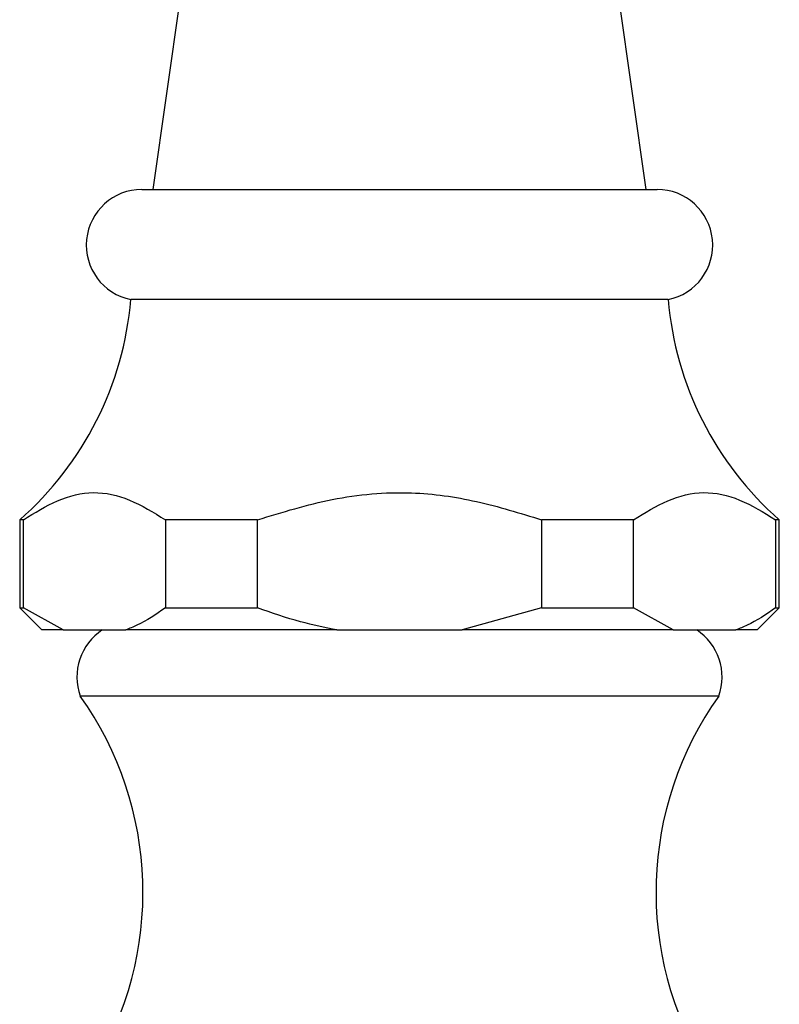
# Model space of a CAD drawing. Units: millimetres. Extents: x 5 to 995, y 5 to 995.
# Drawn here: x 578 to 612, y 776 to 821 of the extents above; entities that cross this region are included whole.
import ezdxf

# ---------------------------------------------------------------- set-up
doc = ezdxf.new("R2010")
doc.units = ezdxf.units.MM

msp = doc.modelspace()

# ---------------------------------------------------------------- linework, layer by layer
at = {"color": 7, "linetype": 'Continuous', "lineweight": 25}
for p, q in [((585.293, 823.953), (583.715, 812.813)), ((606.115, 812.813), (604.537, 823.953)), ((583.215, 812.813), (606.615, 812.813)), ((607.115, 807.813), (582.715, 807.813)), ((577.665, 797.813), (577.665, 793.813)), ((577.835, 797.813), (577.665, 797.813)), ((577.835, 793.813), (577.835, 797.813)), ((584.282, 797.813), (584.282, 793.813)), ((588.468, 797.813), (584.282, 797.813)), ((588.468, 793.813), (588.468, 797.813)), ((601.362, 797.813), (601.362, 793.813)), ((605.548, 797.813), (601.362, 797.813)), ((605.548, 793.813), (605.548, 797.813)), ((612.165, 797.813), (611.995, 797.813)), ((611.995, 797.813), (611.995, 793.813)), ((612.165, 793.813), (612.165, 797.813)), ((577.665, 793.813), (578.665, 792.813)), ((577.665, 793.813), (577.835, 793.813)), ((579.639, 792.813), (577.835, 793.813)), ((584.282, 793.813), (588.468, 793.813)), ((601.362, 793.813), (597.755, 792.813)), ((601.362, 793.813), (605.548, 793.813)), ((607.352, 792.813), (605.548, 793.813)), ((611.165, 792.813), (612.165, 793.813)), ((611.995, 793.813), (612.165, 793.813)), ((579.639, 792.813), (578.665, 792.813)), ((579.639, 792.813), (582.479, 792.813)), ((592.076, 792.813), (582.479, 792.813)), ((592.076, 792.813), (597.755, 792.813)), ((607.352, 792.813), (597.755, 792.813)), ((607.352, 792.813), (610.191, 792.813)), ((611.165, 792.813), (610.191, 792.813)), ((580.415, 789.813), (609.415, 789.813))]:
    msp.add_line(p, q, dxfattribs=at)
for centre, radius, start, end in [((583.215, 810.288), 2.525, 90, 258.5788), ((606.615, 810.288), 2.525, 281.4212, 90), ((567.769, 809.085), 15, 311.2791, 355.1333), ((622.061, 809.085), 15, 184.8667, 228.7209), ((582.825, 790.676), 2.56, 123.4185, 199.7116), ((607.005, 790.676), 2.56, 340.2884, 56.5815), ((567.909, 780.901), 15.356, 328.2134, 35.4713), ((621.921, 780.901), 15.356, 144.5287, 211.7866)]:
    msp.add_arc(centre, radius, start, end, dxfattribs=at)
for points, knots in [([(577.835, 797.813), (578.348, 798.131), (579.384, 798.774), (581.015, 799.175), (582.678, 798.806), (583.742, 798.147), (584.282, 797.813)], [0, 0, 0, 0, 0.2442784, 0.4934483, 0.7426585, 1, 1, 1, 1]), ([(588.468, 797.813), (589.59, 798.16), (591.863, 798.863), (595.258, 799.171), (598.463, 798.714), (600.388, 798.115), (601.362, 797.813)], [0, 0, 0, 0, 0.267066, 0.541217, 0.767884, 1, 1, 1, 1]), ([(605.548, 797.813), (606.061, 798.131), (607.096, 798.774), (608.728, 799.175), (610.391, 798.806), (611.455, 798.147), (611.995, 797.813)], [0, 0, 0, 0, 0.244278, 0.493448, 0.742659, 1, 1, 1, 1]), ([(584.282, 793.813), (583.855, 793.519), (583.264, 793.113), (582.65, 792.878), (582.479, 792.813)], [0, 0, 0, 0, 0.721223, 1, 1, 1, 1]), ([(592.076, 792.813), (591.523, 792.924), (590.297, 793.17), (589.116, 793.585), (588.468, 793.813)], [0, 0, 0, 0, 0.4509416, 1, 1, 1, 1]), ([(611.995, 793.813), (611.568, 793.519), (610.976, 793.113), (610.363, 792.878), (610.191, 792.813)], [0, 0, 0, 0, 0.721223, 1, 1, 1, 1])]:
    msp.add_open_spline(points, degree=3, knots=knots, dxfattribs=at)

doc.saveas('drawing.dxf')
